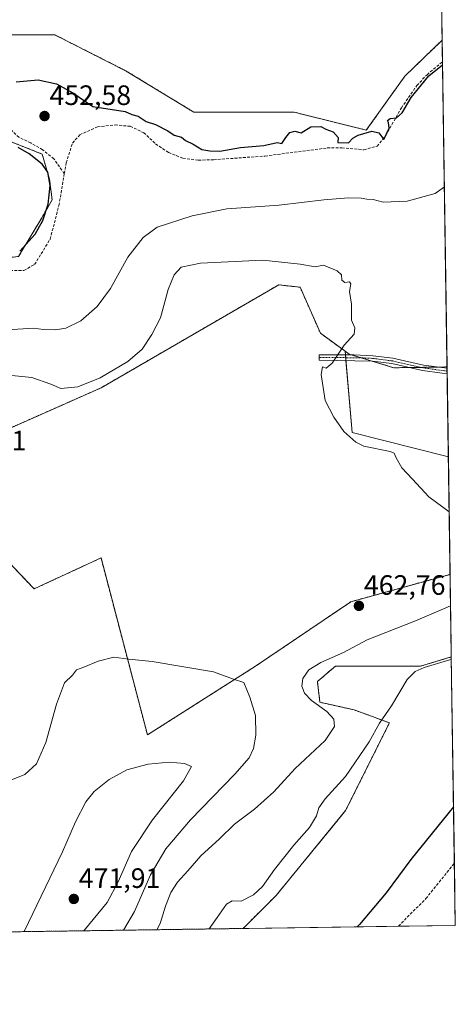
# Model space of a CAD drawing. Units: metres. Extents: x 601796 to 605281, y 4648222 to 4650567.
# Drawn here: x 605126 to 605281, y 4648225 to 4648577 of the extents above; entities that cross this region are included whole.
import ezdxf
from ezdxf.enums import TextEntityAlignment as Align

# ---------------------------------------------------------------- set-up
doc = ezdxf.new("R2010")
doc.units = ezdxf.units.M
doc.header["$MEASUREMENT"] = 0
for name, pattern in [('TRAZO_Y_PUNTO', [1, 0.5, -0.25, 0, -0.25]), ('TRAZOS', [0.75, 0.5, -0.25]), ('TRAZOSX2', [1.5, 1, -0.5])]:
    doc.linetypes.add(name, pattern=pattern)
for name, color, linetype, lineweight in [('Arbolado forestal', 92, 'TRAZOS', 0), ('Arbolado forestal CxS', 92, 'Continuous', 0), ('Camino', 19, 'Continuous', 0), ('Camino Cxs', 19, 'Continuous', 0), ('Camino eje', 39, 'TRAZO_Y_PUNTO', 13), ('Carátula', 7, 'Continuous', 5), ('Comarca CxS', 133, 'Continuous', 0), ('Comunidad Autónoma CxS', 142, 'Continuous', 0), ('Corriente artificial lineal', 5, 'TRAZOSX2', 13), ('Cultivos herbáceos CxS', 92, 'Continuous', 0), ('Cultivos leñosos', 92, 'Continuous', 0), ('Cultivos leñosos CxS', 92, 'Continuous', 0), ('Curva de nivel maestra', 36, 'Continuous', 30), ('Curva de nivel normal', 36, 'Continuous', 0), ('Municipio CxS', 142, 'Continuous', 0), ('Provincia CxS', 1, 'Continuous', 0), ('Punto de cota en terreno', 7, 'Continuous', 0), ('Rótulo de punto de cota en terreno', 19, 'Continuous', 0)]:
    doc.layers.add(name, color=color, linetype=linetype, lineweight=lineweight)
doc.styles.add('Arial', font='txt', dxfattribs={"height": 0.2})

# ---------------------------------------------------------------- blocks, each defined once
blk = doc.blocks.new('*U163')
at = {"layer": 'Cultivos herbáceos CxS', "color": 92, "linetype": 'Continuous', "lineweight": 0}
for points in [[(605243.32, 4648457.53, 459.66), (605259.27, 4648452.68, 458.24), (605278.28, 4648452.96, 457.59), (605278.76, 4648420.83, 458.17), (605244.36, 4648429.6, 459.27), (605241.89, 4648458.57, 459.82), (605242.85, 4648457.87, 459.72), (605243.32, 4648457.53, 459.66)], [(605281.23, 4648253.58, 446.89), (605205.45, 4648252.47, 452.5), (605217.24, 4648264.23, 452.62), (605242.07, 4648294.59, 453.12), (605257.71, 4648325.88, 454.39), (605245.16, 4648330.51, 457.05), (605232.88, 4648333.24, 459.35), (605231.96, 4648340.6, 458.78), (605235.4, 4648343.55, 458.44), (605238.4, 4648346.12, 458.47), (605268.75, 4648346.12, 455.36), (605279.81, 4648349.4, 454.88), (605281.23, 4648253.58, 446.89)]]:
    blk.add_polyline3d(points, close=True, dxfattribs=at)
blk = doc.blocks.new('*U166')
at = {"layer": 'Curva de nivel normal', "color": 36, "linetype": 'Continuous', "lineweight": 0}
for points in [[(605279.05, 4648401.21, 460), (605271.77, 4648406.63, 460), (605265.97, 4648412.86, 460), (605262.12, 4648416.99, 460), (605260.1, 4648420.57, 460), (605259.34, 4648422.17, 460), (605257.96, 4648422.72, 460), (605248.59, 4648424.72, 460), (605245.67, 4648426.16, 460), (605241.46, 4648429.86, 460), (605237.84, 4648435.08, 460), (605234.72, 4648440.96, 460), (605233.32, 4648450.31, 460), (605233.78, 4648453.01, 460), (605235.11, 4648452.59, 460), (605237.26, 4648454.26, 460), (605241.52, 4648460.73, 460), (605245.09, 4648464.69, 460), (605245.35, 4648466.9, 460), (605244.14, 4648469.72, 460), (605244.16, 4648475.4, 460), (605243.47, 4648479.95, 460), (605243.91, 4648482.59, 460), (605243.42, 4648483.41, 460), (605241.79, 4648483.16, 460), (605240.71, 4648483.95, 460), (605240.59, 4648485.83, 460), (605239.05, 4648487.26, 460), (605234.11, 4648489.35, 460), (605231.16, 4648488.72, 460), (605225.83, 4648489.7, 460), (605212.48, 4648491.08, 460), (605190.27, 4648490.06, 460), (605183.28, 4648488.59, 460), (605180.87, 4648485.83, 460), (605178.74, 4648480.6, 460), (605175.93, 4648470.45, 460), (605172.82, 4648464.57, 460), (605169.4, 4648459.33, 460), (605164.29, 4648454.87, 460), (605154.42, 4648449.09, 460), (605146.41, 4648445.91, 460), (605140.42, 4648445.28, 460), (605136.77, 4648446.77, 460), (605130.02, 4648449.2, 460), (605121.69, 4648450.09, 460), (605114.22, 4648449.32, 460), (605101.65, 4648446.83, 460), (605088.32, 4648444.59, 460), (605078.65, 4648440.86, 460), (605073.98, 4648437.03, 460), (605071.7, 4648433.18, 460), (605070.36, 4648427.56, 460), (605071.2, 4648422.65, 460), (605074.38, 4648416.73, 460), (605079.24, 4648409.61, 460), (605081.81, 4648404.57, 460), (605082.99, 4648397.9, 460), (605082.29, 4648386.71, 460), (605080.75, 4648374.79, 460), (605080.25, 4648367.55, 460), (605080.73, 4648364.24, 460), (605081.69, 4648362.77, 460), (605083.95, 4648361.81, 460), (605087.58, 4648360.82, 460), (605091.37, 4648360.24, 460), (605095.2, 4648358.85, 460), (605101.24, 4648353.8, 460), (605104.05, 4648351.02, 460), (605107.63, 4648348.87, 460), (605110.25, 4648346.5, 460), (605114.61, 4648343.02, 460), (605117.5, 4648339.47, 460), (605119.09, 4648334.71, 460), (605119.16, 4648324.4, 460), (605117.24, 4648319.93, 460), (605113.54, 4648315.34, 460), (605107.45, 4648311.12, 460), (605101.19, 4648303.58, 460), (605097.97, 4648297.56, 460), (605096.42, 4648291.43, 460), (605094.33, 4648282.49, 460), (605093.87, 4648272.76, 460), (605092.73, 4648268.22, 460), (605090.11, 4648265.12, 460), (605087.22, 4648263.11, 460), (605084.11, 4648262.45, 460), (605078.01, 4648262.17, 460), (605072.42, 4648258.9, 460), (605068.33, 4648253.89, 460), (605067.05, 4648250.46, 460)], [(605174.66, 4648252.03, 460), (605175.81, 4648254.22, 460), (605177.78, 4648260.38, 460), (605179.66, 4648265.29, 460), (605182.02, 4648268.98, 460), (605185.77, 4648273.1, 460), (605190.36, 4648278.38, 460), (605196.99, 4648284.42, 460), (605202.33, 4648289.68, 460), (605209.48, 4648295.01, 460), (605216.43, 4648301.22, 460), (605224.03, 4648309.56, 460), (605234.72, 4648319.56, 460), (605238.1, 4648324.62, 460), (605237.82, 4648327.26, 460), (605235.38, 4648329.94, 460), (605229.92, 4648333.81, 460), (605227.34, 4648336.47, 460), (605226.45, 4648338.95, 460), (605226.82, 4648341.78, 460), (605228.88, 4648344.76, 460), (605233.15, 4648347.49, 460), (605241.28, 4648351.01, 460), (605249.72, 4648355.5, 460), (605266.99, 4648362.26, 460), (605279.55, 4648367.61, 460)]]:
    blk.add_polyline3d(points, dxfattribs=at)
blk = doc.blocks.new('*U172')
at = {"layer": 'Curva de nivel normal', "color": 36, "linetype": 'Continuous', "lineweight": 0}
for points in [[(605277.33, 4648517.3, 455), (605274.01, 4648514.85, 455), (605264.09, 4648512.11, 455), (605255.43, 4648511.77, 455), (605251.9, 4648512.81, 455), (605249.66, 4648512.9, 455), (605247.58, 4648513.25, 455), (605243.06, 4648513.34, 455), (605234.25, 4648512.6, 455), (605218.34, 4648510.72, 455), (605199.62, 4648509.47, 455), (605187.32, 4648506.94, 455), (605174.74, 4648502.9, 455), (605169.75, 4648499.17, 455), (605164.33, 4648492.18, 455), (605158.12, 4648480.98, 455), (605153.28, 4648474.57, 455), (605147.48, 4648469.48, 455), (605142.15, 4648466.87, 455), (605138.48, 4648466.23, 455), (605134.19, 4648466.36, 455), (605130.6, 4648466.83, 455), (605121.32, 4648466.26, 455), (605105.33, 4648464.2, 455), (605093.83, 4648462.65, 455), (605073.65, 4648461.31, 455), (605065.98, 4648459.64, 455), (605062.9, 4648456.36, 455), (605057.84, 4648447.4, 455), (605055.14, 4648438.77, 455), (605055.25, 4648429.66, 455), (605057.45, 4648419.24, 455), (605060.15, 4648411.89, 455), (605061.76, 4648408.88, 455), (605062.39, 4648405.31, 455), (605062.31, 4648399.7, 455), (605062.56, 4648394.64, 455), (605062.2, 4648387.23, 455), (605062.02, 4648374.34, 455), (605062.38, 4648366.26, 455), (605063.25, 4648361.98, 455), (605065.61, 4648356.14, 455), (605072.24, 4648347.89, 455), (605080.91, 4648343.26, 455), (605083.69, 4648341.12, 455), (605083.95, 4648339.38, 455), (605083.38, 4648337.94, 455), (605081.87, 4648336.21, 455), (605080.96, 4648331.67, 455), (605079.65, 4648317.78, 455), (605076.39, 4648306.22, 455), (605073.08, 4648299.32, 455), (605068.32, 4648289.12, 455), (605065.18, 4648283.74, 455), (605061.09, 4648278.9, 455), (605057.15, 4648273.49, 455), (605051.53, 4648266.14, 455), (605045.92, 4648257.37, 455), (605041.55, 4648252.1, 455), (605040.45, 4648250.07, 455)], [(605193.34, 4648252.3, 455), (605196.23, 4648256.39, 455), (605199.47, 4648261.16, 455), (605201.56, 4648262.29, 455), (605204.73, 4648262.23, 455), (605209.18, 4648264.42, 455), (605212.33, 4648267.49, 455), (605216.64, 4648273.56, 455), (605223.59, 4648282.22, 455), (605229.11, 4648288.56, 455), (605231.7, 4648292.68, 455), (605232.55, 4648295.56, 455), (605234.78, 4648298.8, 455), (605242.03, 4648306.7, 455), (605250.47, 4648319.1, 455), (605254.1, 4648325.75, 455), (605258.44, 4648332.02, 455), (605264.02, 4648341.39, 455), (605266.84, 4648344.2, 455), (605270.1, 4648345.61, 455), (605279.66, 4648348.51, 455), (605279.83, 4648348.58, 455)]]:
    blk.add_polyline3d(points, dxfattribs=at)
blk = doc.blocks.new('*U177')
at = {"layer": 'Curva de nivel maestra', "color": 36, "linetype": 'Continuous', "lineweight": 30}
for points in [[(605125.67, 4648494.28, 450), (605131.17, 4648500.33, 450), (605133.94, 4648505.23, 450), (605135.85, 4648511.1, 450), (605136.56, 4648517.74, 450), (605135.76, 4648522.53, 450), (605133.72, 4648525.4, 450), (605129.01, 4648529.12, 450), (605125.1, 4648531.33, 450)], [(605124.47, 4648554.79, 450), (605132.24, 4648555.51, 450), (605138.86, 4648554.11, 450), (605144.61, 4648550.86, 450), (605151.74, 4648545.99, 450), (605163.34, 4648544.2, 450), (605165.68, 4648543.12, 450), (605167.92, 4648542.48, 450), (605170.8, 4648540.58, 450), (605174.14, 4648539.57, 450), (605178.57, 4648537.22, 450), (605180.81, 4648535.77, 450), (605183.44, 4648535.01, 450), (605184.91, 4648533.82, 450), (605187.66, 4648532.56, 450), (605190.77, 4648530.59, 450), (605193.63, 4648530.16, 450), (605197.19, 4648530, 450), (605204.54, 4648531.27, 450), (605212.88, 4648532.05, 450), (605217.67, 4648533.06, 450), (605219.23, 4648532.72, 450), (605220.68, 4648534.9, 450), (605222.13, 4648536.67, 450), (605223.96, 4648537.14, 450), (605226.16, 4648536.51, 450), (605229.66, 4648538.66, 450), (605233.16, 4648538.8, 450), (605234.96, 4648537.87, 450), (605237.65, 4648536.87, 450), (605239.36, 4648534.94, 450), (605239.29, 4648533.16, 450), (605243.14, 4648532.99, 450), (605244.6, 4648534.64, 450), (605246.58, 4648535.78, 450), (605251.47, 4648537.16, 450), (605253.95, 4648536.52, 450), (605255.66, 4648534.15, 450), (605257.58, 4648538.28, 450), (605257.42, 4648540.29, 450), (605257.04, 4648540.96, 450), (605257.98, 4648541.7, 450), (605260.19, 4648541.87, 450), (605262.25, 4648543.68, 450), (605265.5, 4648549.23, 450), (605271.81, 4648556.9, 450), (605276.69, 4648560.84, 450)], [(605280.6, 4648295.93, 450), (605265.37, 4648277.04, 450), (605256.5, 4648265.15, 450), (605246.99, 4648253.86, 450), (605246.2, 4648253.07, 450)]]:
    blk.add_polyline3d(points, dxfattribs=at)
blk = doc.blocks.new('5PATER')
at = {"layer": 'Carátula', "linetype": 'Continuous', "lineweight": 5}
h = blk.add_hatch(color=250, dxfattribs=at)
edge = h.paths.add_edge_path()
edge.add_ellipse((0, 0.01), major_axis=(-1.33, -1.34), ratio=0.999422, start_angle=0, end_angle=360)

msp = doc.modelspace()

# ---------------------------------------------------------------- linework, layer by layer
at = {"layer": 'Arbolado forestal', "color": 92, "linetype": 'TRAZOS', "lineweight": 0}
for points in [[(605015.03, 4648518.64, 443.94), (605019.54, 4648520.03, 444.52), (605040.69, 4648511.75, 445.61), (605066.44, 4648497.95, 447.28), (605105.65, 4648489.94, 449.84), (605125.29, 4648492.43, 450.02), (605133.57, 4648506.23, 450.02), (605137.25, 4648512.67, 450.18), (605136.33, 4648520.03, 449.9), (605133.69, 4648528.98, 450.62), (605100.47, 4648542.11, 447.66), (605097.71, 4648549.47, 447.33), (605097.89, 4648550.2, 447.28), (605099.55, 4648556.84, 446.69), (605119.78, 4648571.56, 445.67), (605138.18, 4648571.56, 445.55), (605163.74, 4648558.64, 446.21), (605187.83, 4648543.95, 447.49), (605223.7, 4648543.95, 448.29), (605249.45, 4648537.51, 449.68), (605263.25, 4648556.84, 449.63), (605276.56, 4648569.68, 448.91)], [(605276.56, 4648569.68, 448.91), (605276.67, 4648561.97, 449.89), (605278.28, 4648452.96, 457.59)], [(605241.89, 4648458.58, 459.82), (605233.05, 4648465, 460.27), (605225.83, 4648481.41, 460.42), (605218.18, 4648482.3, 460.58), (605154.72, 4648445.5, 460.79), (605106.89, 4648424.34, 463.58), (605112.59, 4648406.71, 463.82), (605120.54, 4648384.59, 463.77), (605130.8, 4648373.73, 463.8), (605154.71, 4648384.77, 463.42), (605171.29, 4648321.57, 467.83), (605209.89, 4648346.12, 464.13), (605243.92, 4648369.13, 462.56), (605279.38, 4648378.9, 461.87)], [(605278.28, 4648452.96, 457.59), (605275.03, 4648452.91, 457.78), (605268.87, 4648452.82, 458.02), (605264.74, 4648452.76, 458.07), (605259.27, 4648452.68, 458.24), (605251.43, 4648455.06, 458.98), (605247.75, 4648456.18, 459.3), (605244.11, 4648457.29, 459.6), (605243.32, 4648457.53, 459.66), (605242.85, 4648457.87, 459.72), (605241.89, 4648458.58, 459.82)], [(605279.38, 4648378.9, 461.87), (605279.81, 4648349.4, 454.88)], [(605279.81, 4648349.4, 454.88), (605268.75, 4648346.12, 455.36), (605238.4, 4648346.12, 458.47), (605235.4, 4648343.55, 458.45), (605231.96, 4648340.6, 458.78), (605232.88, 4648333.24, 459.34), (605245.16, 4648330.51, 457.05), (605257.71, 4648325.88, 454.39), (605242.07, 4648294.59, 453.12), (605217.24, 4648264.23, 452.62), (605205.45, 4648252.47, 452.5)], [(605205.45, 4648252.47, 452.5), (605043.74, 4648250.12, 455.33)]]:
    msp.add_polyline3d(points, dxfattribs=at)
at = {"layer": 'Arbolado forestal CxS', "color": 92, "linetype": 'Continuous', "lineweight": 0}
for points in [[(605119.78, 4648571.56, 445.67), (605138.18, 4648571.56, 445.55), (605163.74, 4648558.63, 446.21), (605187.83, 4648543.95, 447.49), (605223.7, 4648543.95, 448.29), (605249.45, 4648537.51, 449.68), (605263.25, 4648556.84, 449.63), (605276.56, 4648569.68, 448.91), (605276.56, 4648569.68, 448.91), (605278.28, 4648452.96, 457.59), (605259.27, 4648452.68, 458.24), (605243.32, 4648457.53, 459.66), (605242.85, 4648457.87, 459.72), (605241.89, 4648458.57, 459.82), (605233.05, 4648465, 460.27), (605225.83, 4648481.41, 460.42), (605218.18, 4648482.3, 460.58), (605154.72, 4648445.5, 460.79), (605106.9, 4648424.33, 463.58)], [(605125.29, 4648492.43, 450.02), (605133.57, 4648506.23, 450.02), (605137.25, 4648512.67, 450.18), (605136.33, 4648520.03, 449.9), (605133.69, 4648528.98, 450.62), (605100.47, 4648542.11, 447.66)], [(605120.54, 4648384.59, 463.77), (605130.8, 4648373.73, 463.8), (605154.71, 4648384.77, 463.42), (605171.29, 4648321.57, 467.83), (605209.89, 4648346.12, 464.13), (605243.92, 4648369.13, 462.56), (605279.38, 4648378.9, 461.87), (605279.81, 4648349.4, 454.88), (605268.75, 4648346.12, 455.36), (605238.4, 4648346.12, 458.47), (605235.4, 4648343.55, 458.44), (605231.96, 4648340.6, 458.78), (605232.88, 4648333.24, 459.35), (605245.16, 4648330.51, 457.05), (605257.71, 4648325.88, 454.39), (605242.07, 4648294.59, 453.12), (605217.24, 4648264.23, 452.62), (605205.45, 4648252.47, 452.5), (605043.74, 4648250.11, 455.33)]]:
    msp.add_polyline3d(points, dxfattribs=at)
at = {"layer": 'Camino', "color": 19, "linetype": 'Continuous', "lineweight": 0}
for points in [[(605278.32, 4648450.46, 456.98), (605276.49, 4648450.72, 457.13), (605269.48, 4648451.69, 457.8), (605258.58, 4648454.15, 458.47), (605251.62, 4648455.06, 458.97), (605232.6, 4648455.36, 460.37), (605232.6, 4648457.29, 460.37), (605244.97, 4648457.29, 459.57), (605251.79, 4648456.99, 459.31), (605258.92, 4648456.06, 458.86), (605269.82, 4648453.6, 458.16), (605276.47, 4648452.72, 457.63), (605278.29, 4648452.48, 457.47)], [(605278.29, 4648452.48, 457.47), (605278.32, 4648450.46, 456.98)]]:
    msp.add_polyline3d(points, dxfattribs=at)
at = {"layer": 'Camino Cxs', "color": 19, "linetype": 'Continuous', "lineweight": 0}
msp.add_polyline3d([(605278.29, 4648452.48, 457.47), (605278.32, 4648450.46, 456.98), (605276.49, 4648450.72, 457.13), (605269.48, 4648451.69, 457.8), (605258.58, 4648454.15, 458.47), (605251.62, 4648455.06, 458.97), (605232.6, 4648455.36, 460.37), (605232.6, 4648457.29, 460.37), (605244.97, 4648457.29, 459.57), (605251.79, 4648456.99, 459.31), (605258.92, 4648456.06, 458.86), (605269.82, 4648453.6, 458.16), (605276.47, 4648452.72, 457.63), (605278.29, 4648452.48, 457.47)], close=True, dxfattribs=at)
at = {"layer": 'Camino eje', "color": 39, "linetype": 'TRAZO_Y_PUNTO', "lineweight": 13}
msp.add_polyline3d([(605278.31, 4648451.47, 457.23), (605278.31, 4648451.47, 457.23), (605277.39, 4648451.6, 457.3), (605276.48, 4648451.72, 457.38), (605272.98, 4648452.21, 457.75), (605269.65, 4648452.65, 457.97), (605258.75, 4648455.11, 458.67), (605251.71, 4648456.03, 459.14), (605248.3, 4648456.18, 459.28), (605238.79, 4648456.33, 459.86), (605232.6, 4648456.33, 460.37)], dxfattribs=at)
at = {"layer": 'Comarca CxS', "color": 133, "linetype": 'Continuous', "lineweight": 0}
msp.add_polyline3d([(601796.14, 4650516.28, 500.4), (605247.06, 4650566.67, 407.54), (605247.06, 4650566.67, 407.54), (605281.23, 4648253.58, 446.89), (603349.01, 4648225.39, 473.28)], dxfattribs=at)
at = {"layer": 'Comunidad Autónoma CxS', "color": 142, "linetype": 'Continuous', "lineweight": 0}
msp.add_polyline3d([(601796.14, 4650516.28, 500.4), (605247.06, 4650566.67, 407.54), (605247.06, 4650566.67, 407.54), (605281.23, 4648253.58, 446.89), (603349.01, 4648225.39, 473.28)], dxfattribs=at)
at = {"layer": 'Corriente artificial lineal', "color": 5, "linetype": 'TRAZOSX2', "lineweight": 13}
for points in [[(605141.61, 4648521.97, 450.59), (605137.88, 4648527.28, 450.69), (605133.82, 4648530.53, 450.87), (605129.65, 4648532.95, 450.74), (605125.4, 4648534.96, 450.5), (605119.89, 4648540.37, 449.91), (605111.11, 4648545.31, 449.04), (605106.12, 4648547.08, 448.41), (605103.45, 4648547.58, 447.92), (605097.07, 4648550.58, 447.21), (605082.21, 4648562.97, 446.95), (605081.6, 4648563.46, 447.01)], [(605141.61, 4648521.97, 450.59), (605142.27, 4648525.89, 450.8), (605144.53, 4648532.9, 451.09), (605147.1, 4648535.86, 451.08), (605153.45, 4648538.68, 450.99), (605159.73, 4648539.39, 450.98), (605165.16, 4648538.89, 450.52), (605169.95, 4648536.62, 450.78), (605174.21, 4648532.63, 450.85), (605178.81, 4648529.5, 450.64), (605183.93, 4648527.51, 450.61), (605189.48, 4648526.8, 450.7), (605194.92, 4648526.95, 450.6), (605213.33, 4648528.28, 450.24), (605235.51, 4648531.15, 450.73), (605240.71, 4648531.19, 450.75), (605248.53, 4648530.52, 450.93), (605253.33, 4648531.79, 450.7), (605256.4, 4648535.57, 450.08), (605261.98, 4648545.49, 449.76), (605267.52, 4648553.48, 449.92), (605271.13, 4648557.33, 449.83), (605276.67, 4648561.97, 449.89)], [(605117.77, 4648487.44, 450.72), (605127.21, 4648487.44, 450.96), (605131, 4648489.56, 450.97), (605136.56, 4648498.62, 450.82), (605139.69, 4648510.64, 450.85), (605141.61, 4648521.97, 450.59)], [(605260.91, 4648253.28, 448.33), (605270.74, 4648263.15, 448.44), (605280.9, 4648275.78, 448.4), (605280.9, 4648275.78, 448.4)]]:
    msp.add_polyline3d(points, dxfattribs=at)
at = {"layer": 'Cultivos herbáceos CxS', "color": 92, "linetype": 'Continuous', "lineweight": 0}
for points in [[(605241.89, 4648458.58, 459.82), (605242, 4648457.29, 459.68), (605242.08, 4648456.27, 459.56), (605242.17, 4648455.21, 459.43), (605244.36, 4648429.6, 459.27), (605278.76, 4648420.83, 458.17)], [(605278.28, 4648452.96, 457.59), (605275.03, 4648452.91, 457.78), (605268.87, 4648452.82, 458.02), (605264.74, 4648452.76, 458.07), (605259.27, 4648452.68, 458.24), (605251.43, 4648455.06, 458.98), (605247.75, 4648456.18, 459.3), (605244.11, 4648457.29, 459.6), (605243.32, 4648457.53, 459.66), (605242.85, 4648457.87, 459.72), (605241.89, 4648458.58, 459.82)], [(605278.28, 4648452.96, 457.59), (605278.29, 4648452.48, 457.47), (605278.31, 4648451.47, 457.23), (605278.32, 4648450.46, 456.98), (605278.76, 4648420.83, 458.17)], [(605279.81, 4648349.4, 454.88), (605268.75, 4648346.12, 455.36), (605238.4, 4648346.12, 458.47), (605235.4, 4648343.55, 458.45), (605231.96, 4648340.6, 458.78), (605232.88, 4648333.24, 459.34), (605245.16, 4648330.51, 457.05), (605257.71, 4648325.88, 454.39), (605242.07, 4648294.59, 453.12), (605217.24, 4648264.23, 452.62), (605205.45, 4648252.47, 452.5)], [(605279.81, 4648349.4, 454.88), (605280.9, 4648275.78, 448.4), (605281.23, 4648253.58, 446.89), (605260.91, 4648253.28, 448.33), (605205.45, 4648252.47, 452.5)]]:
    msp.add_polyline3d(points, dxfattribs=at)
at = {"layer": 'Cultivos leñosos', "color": 92, "linetype": 'Continuous', "lineweight": 0}
for points in [[(605274.92, 4648680.44, 440.11), (605275.85, 4648617.42, 445.28), (605275.88, 4648615.98, 445.35), (605275.9, 4648614.54, 445.41), (605276.56, 4648569.68, 448.91)], [(605015.03, 4648518.64, 443.94), (605019.54, 4648520.03, 444.52), (605040.69, 4648511.75, 445.61), (605066.44, 4648497.95, 447.28), (605105.65, 4648489.94, 449.84), (605125.29, 4648492.43, 450.02), (605133.57, 4648506.23, 450.02), (605137.25, 4648512.67, 450.18), (605136.33, 4648520.03, 449.9), (605133.69, 4648528.98, 450.62), (605100.47, 4648542.11, 447.66), (605097.71, 4648549.47, 447.33), (605097.89, 4648550.2, 447.28), (605099.55, 4648556.84, 446.69), (605119.78, 4648571.56, 445.67), (605138.18, 4648571.56, 445.55), (605163.74, 4648558.64, 446.21), (605187.83, 4648543.95, 447.49), (605223.7, 4648543.95, 448.29), (605249.45, 4648537.51, 449.68), (605263.25, 4648556.84, 449.63), (605276.56, 4648569.68, 448.91)], [(605241.89, 4648458.58, 459.82), (605233.05, 4648465, 460.27), (605225.83, 4648481.41, 460.42), (605218.18, 4648482.3, 460.58), (605154.72, 4648445.5, 460.79), (605106.89, 4648424.34, 463.58), (605112.59, 4648406.71, 463.82), (605120.54, 4648384.59, 463.77), (605130.8, 4648373.73, 463.8), (605154.71, 4648384.77, 463.42), (605171.29, 4648321.57, 467.83), (605209.89, 4648346.12, 464.13), (605243.92, 4648369.13, 462.56), (605279.38, 4648378.9, 461.87)], [(605241.89, 4648458.58, 459.82), (605242, 4648457.29, 459.68), (605242.08, 4648456.27, 459.56), (605242.17, 4648455.21, 459.43), (605244.36, 4648429.6, 459.27), (605278.76, 4648420.83, 458.17)], [(605278.76, 4648420.83, 458.17), (605279.38, 4648378.9, 461.87)]]:
    msp.add_polyline3d(points, dxfattribs=at)
at = {"layer": 'Cultivos leñosos CxS', "color": 92, "linetype": 'Continuous', "lineweight": 0}
for points in [[(605274.92, 4648680.44, 440.11), (605276.56, 4648569.68, 448.91), (605276.56, 4648569.68, 448.91), (605263.25, 4648556.84, 449.63), (605249.45, 4648537.51, 449.68), (605223.7, 4648543.95, 448.29), (605187.83, 4648543.95, 447.49), (605163.74, 4648558.63, 446.21), (605138.18, 4648571.56, 445.55), (605119.78, 4648571.56, 445.67)], [(605100.47, 4648542.11, 447.66), (605133.69, 4648528.98, 450.62), (605136.33, 4648520.03, 449.9), (605137.25, 4648512.67, 450.18), (605133.57, 4648506.23, 450.02), (605125.29, 4648492.43, 450.02)]]:
    msp.add_polyline3d(points, dxfattribs=at)
msp.add_polyline3d([(605241.89, 4648458.57, 459.82), (605244.36, 4648429.6, 459.27), (605278.76, 4648420.83, 458.17), (605279.38, 4648378.9, 461.87), (605243.92, 4648369.13, 462.56), (605209.89, 4648346.12, 464.13), (605171.29, 4648321.57, 467.83), (605154.71, 4648384.77, 463.42), (605130.8, 4648373.73, 463.8), (605120.54, 4648384.59, 463.77), (605112.59, 4648406.71, 463.82), (605106.9, 4648424.33, 463.58), (605154.72, 4648445.5, 460.79), (605218.18, 4648482.3, 460.58), (605225.83, 4648481.41, 460.42), (605233.05, 4648465, 460.27), (605241.89, 4648458.57, 459.82)], close=True, dxfattribs=at)
at = {"layer": 'Curva de nivel normal', "color": 36, "linetype": 'Continuous', "lineweight": 0}
for points in [[(605162.77, 4648251.85, 465), (605166.62, 4648258.56, 465), (605172.38, 4648271.56, 465), (605177.88, 4648280.89, 465), (605186.65, 4648291.22, 465), (605202.45, 4648307.61, 465), (605207.61, 4648313.36, 465), (605209.16, 4648316.71, 465), (605210, 4648321.5, 465), (605209.85, 4648328.56, 465), (605207.81, 4648335, 465), (605205.77, 4648340.35, 465), (605202.01, 4648341.53, 465), (605194.86, 4648344.09, 465), (605172.99, 4648347.84, 465), (605164.66, 4648348.57, 465), (605159.32, 4648349.28, 465), (605153.71, 4648347.87, 465), (605148.56, 4648345.71, 465), (605145.93, 4648344.85, 465), (605144.49, 4648342.95, 465), (605141.68, 4648340.15, 465), (605138.84, 4648332.59, 465), (605135.04, 4648318.82, 465), (605131.66, 4648311.25, 465), (605127.5, 4648307.47, 465), (605121.92, 4648305.15, 465)], [(605148.63, 4648251.65, 470), (605156.92, 4648261.76, 470), (605160.88, 4648269.07, 470), (605165.56, 4648279.89, 470), (605173.15, 4648291.29, 470), (605184.13, 4648305.17, 470), (605187.08, 4648310.31, 470), (605184.48, 4648311.39, 470), (605179.07, 4648311.87, 470), (605171.52, 4648311.12, 470), (605163.99, 4648309.15, 470), (605157.66, 4648305.64, 470), (605152.32, 4648301.42, 470), (605149.32, 4648297.7, 470), (605145.65, 4648290.5, 470), (605140.97, 4648279.87, 470), (605127.31, 4648251.33, 470)]]:
    msp.add_polyline3d(points, dxfattribs=at)
at = {"layer": 'Municipio CxS', "color": 142, "linetype": 'Continuous', "lineweight": 0}
msp.add_polyline3d([(601796.14, 4650516.28, 500.4), (605247.06, 4650566.67, 407.54), (605247.06, 4650566.67, 407.54), (605281.23, 4648253.58, 446.89), (603349.01, 4648225.39, 473.28)], dxfattribs=at)
at = {"layer": 'Provincia CxS', "color": 1, "linetype": 'Continuous', "lineweight": 0}
msp.add_polyline3d([(601796.14, 4650516.28, 500.4), (605247.06, 4650566.67, 407.54), (605247.06, 4650566.67, 407.54), (605281.23, 4648253.58, 446.89), (603349.01, 4648225.39, 473.28)], dxfattribs=at)

# ---------------------------------------------------------------- block references
at = {"layer": 'Cultivos herbáceos CxS', "color": 92, "linetype": 'Continuous', "lineweight": 0}
msp.add_blockref('*U163', (0, 0), dxfattribs=at)
at = {"layer": 'Curva de nivel maestra', "color": 36, "linetype": 'Continuous', "lineweight": 30}
msp.add_blockref('*U177', (0, 0), dxfattribs=at)
at = {"layer": 'Curva de nivel normal', "color": 36, "linetype": 'Continuous', "lineweight": 0}
for name in ['*U172', '*U166']:
    msp.add_blockref(name, (0, 0), dxfattribs=at)
at = {"layer": 'Punto de cota en terreno', "linetype": 'Continuous', "lineweight": 0}
for p in [(605134.55, 4648542.55, 452.58), (605246.81, 4648367.65, 462.76), (605145, 4648263, 471.91)]:
    msp.add_blockref('5PATER', p, dxfattribs=at)

# ---------------------------------------------------------------- texts
at = {"layer": 'Rótulo de punto de cota en terreno', "color": 19, "linetype": 'Continuous', "lineweight": 0, "style": 'Arial'}
for s, p in [('452,58', (605136.31, 4648544.31)), ('463,91', (605098.89, 4648420.98)), ('462,76', (605248.57, 4648369.41)), ('471,91', (605146.76, 4648264.76))]:
    msp.add_text(s, height=7, dxfattribs=at).set_placement(p, align=Align.BOTTOM_LEFT)

doc.saveas('drawing.dxf')
